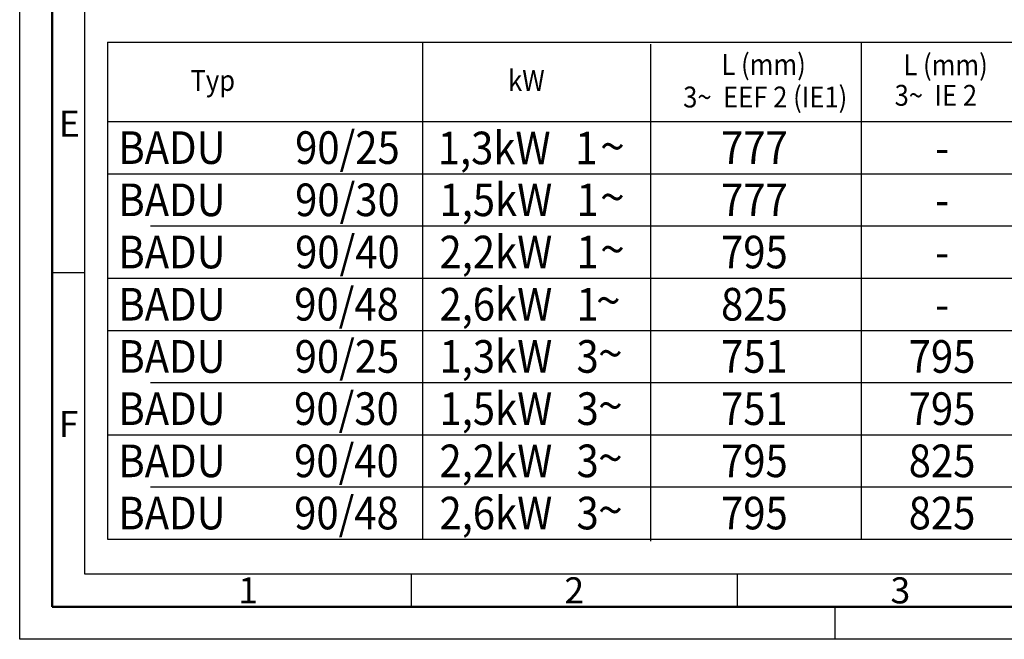
# Model space of a CAD drawing. Units: millimetres. Extents: x 517 to 2617, y -461 to 1395.
# Drawn here: x 517 to 1272, y -90 to 385 of the extents above; entities that cross this region are included whole.
import ezdxf
from ezdxf.enums import TextEntityAlignment as Align

# ---------------------------------------------------------------- set-up
doc = ezdxf.new("R2010")
doc.units = ezdxf.units.MM
doc.header["$LTSCALE"] = 5
doc.layers.add('1', color=1, linetype='Continuous')
doc.layers.add('AM_0', color=7, linetype='Continuous', lineweight=50)
doc.layers.add('AM_BOR', color=7, linetype='Continuous', lineweight=50)
doc.styles.add('ACDINTS', font='ISOCP.SHX')
doc.styles.get("Standard").update_dxf_attribs({"font": 'ISOCP.SHX'})

# ---------------------------------------------------------------- blocks, each defined once
blk = doc.blocks.new('DIN_A3')
for p, q in [((5, 5), (5, 292)), ((415, 5), (5, 5))]:
    blk.add_line(p, q)
at = {"layer": 'AM_BOR', "color": 1, "lineweight": 25}
for p, q in [((0, 0), (0, 297)), ((10, 10), (10, 287)), ((10, 56.166), (5, 56.166)), ((410, 10), (10, 10)), ((60, 10), (60, 5)), ((110, 10), (110, 5)), ((125, 0), (125, 5)), ((420, 0), (0, 0))]:
    blk.add_line(p, q, dxfattribs=at)
at = {"layer": 'AM_BOR', "color": 1, "lineweight": 25, "style": 'ACDINTS'}
for s, p in [('E', (6, 77)), ('F', (6, 31)), ('1', (33.5, 5.5)), ('2', (83.5, 5.5)), ('3', (133.5, 5.5))]:
    blk.add_text(s, height=4, dxfattribs=at).set_placement(p)

msp = doc.modelspace()

# ---------------------------------------------------------------- linework, layer by layer
at = {"layer": '1', "color": 2}
for p, q in [((584.528, 367.712), (584.528, 267.04)), ((584.528, 367.712), (1508.639, 367.712)), ((825.987, 367.712), (825.987, -12.96)), ((1000.819, 366.291), (1000.819, -14.381)), ((1162.179, 367.712), (1162.179, -12.96)), ((584.528, 307.04), (1508.639, 307.04)), ((584.528, 267.04), (1508.639, 267.04)), ((584.528, 267.04), (584.528, -12.96)), ((617.568, 227.04), (1508.639, 227.04)), ((584.528, 187.04), (1508.639, 187.04)), ((584.528, 147.04), (1508.639, 147.04)), ((617.568, 107.04), (1508.639, 107.04)), ((584.528, 67.04), (1508.639, 67.04)), ((617.568, 27.04), (1508.639, 27.04)), ((664.182, 27.04), (1508.639, 27.04)), ((664.182, 27.04), (1508.639, 27.04)), ((584.528, -12.96), (1508.639, -12.96))]:
    msp.add_line(p, q, dxfattribs=at)

# ---------------------------------------------------------------- block references
at = {"layer": 'AM_0', "lineweight": 0, "xscale": 5, "yscale": 5, "zscale": 5}
msp.add_blockref('DIN_A3', (517.187, -89.676), dxfattribs=at)

# ---------------------------------------------------------------- texts
at = {"layer": '1', "color": 2, "width": 0.9}
for s, p in [('L (mm)', (1055.066, 350.799)), ('L (mm)', (1194.549, 350.436)), ('kW', (891.526, 338.518)), ('Typ', (648.129, 338.518)), ('3~  EEF 2 (IE1)', (1025.757, 325.808)), ('3~  IE 2', (1187.839, 327.11))]:
    msp.add_text(s, height=16, dxfattribs=at).set_placement(p, align=Align.MIDDLE_LEFT)
at = {"layer": '1', "color": 1, "width": 0.9}
for s, p in [('BADU', (633.914, 287.04)), ('90/25', (768.419, 287.04)), ('1,3kW', (880.891, 286.763)), ('1', (951.564, 286.763)), ('777', (1080.375, 287.04)), ('-', (1224.224, 287.04)), ('BADU', (633.914, 247.04)), ('90/30', (768.419, 247.04)), ('1,5kW', (882.213, 247.04)), ('1', (952.548, 247.04)), ('777', (1080.375, 247.04)), ('-', (1224.224, 247.04)), ('BADU', (633.914, 207.04)), ('90/40', (768.419, 207.04)), ('2,2kW', (882.213, 207.04)), ('1', (952.548, 207.04)), ('795', (1080.375, 207.04)), ('-', (1224.224, 207.04)), ('90/48', (767.744, 167.04)), ('2,6kW', (882.213, 167.04)), ('BADU', (633.914, 167.04)), ('1', (952.548, 167.04)), ('825', (1080.375, 167.04)), ('-', (1224.224, 167.04)), ('BADU', (633.914, 127.04)), ('90/25', (768.056, 127.04)), ('1,3kW', (882.213, 127.04)), ('3', (952.548, 127.04)), ('751', (1080.375, 127.04)), ('795', (1224.224, 127.04)), ('BADU', (633.914, 87.04)), ('90/30', (767.665, 87.04)), ('1,5kW', (882.213, 87.04)), ('3', (952.548, 87.04)), ('751', (1080.375, 87.04)), ('795', (1224.224, 87.04)), ('90/40', (767.665, 47.04)), ('2,2kW', (882.213, 47.04)), ('BADU', (633.914, 47.04)), ('3', (952.548, 47.04)), ('795', (1080.375, 47.04)), ('825', (1224.224, 47.04)), ('BADU', (633.914, 7.04)), ('90/48', (767.665, 7.04)), ('2,6kW', (882.213, 7.04)), ('3', (952.548, 7.04)), ('795', (1080.375, 7.04)), ('825', (1224.224, 7.04))]:
    msp.add_text(s, height=25, dxfattribs=at).set_placement(p, align=Align.MIDDLE_CENTER)
at = {"layer": '1'}
for p in [(962.063, 275.46), (962.063, 236.625), (962.063, 196.625), (958.925, 157.374), (960.494, 116.869), (960.494, 76.869), (960.494, 36.869), (960.494, -3.131)]:
    msp.add_text('~', height=25, dxfattribs=at).set_placement(p)

doc.saveas('drawing.dxf')
